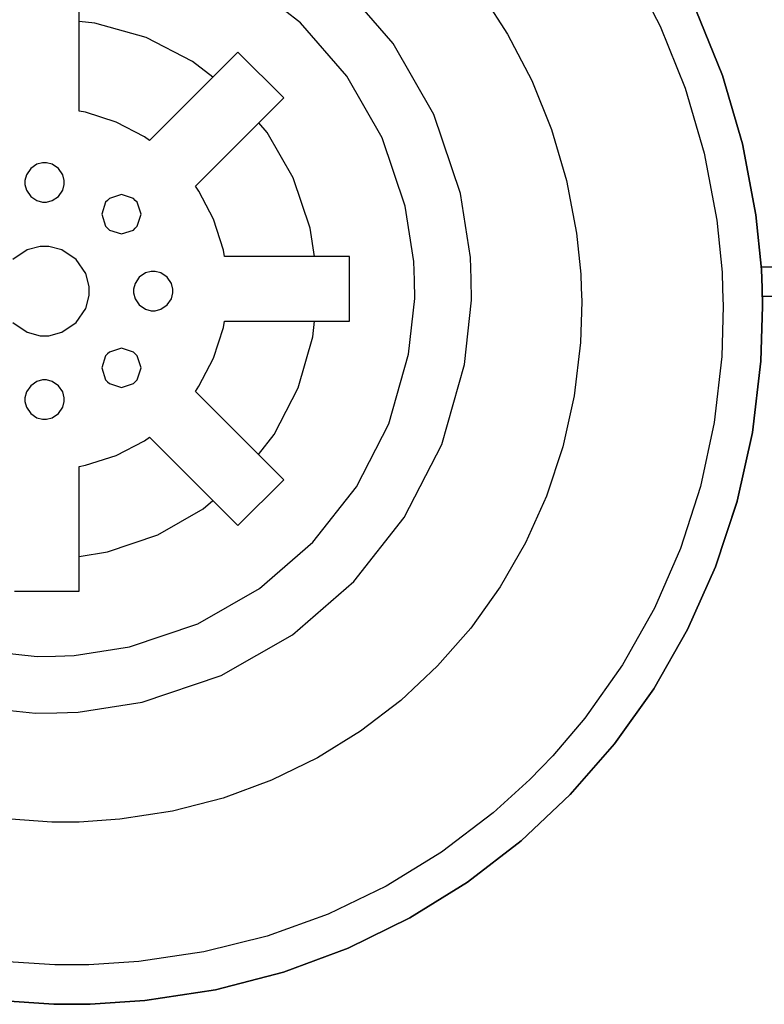
# Model space of a CAD drawing. Units: inches. Extents: x 23.8 to 46.3, y 10.5 to 20.8.
# Drawn here: x 41.7 to 43.9, y 10.5 to 13.3 of the extents above; entities that cross this region are included whole.
import ezdxf

# ---------------------------------------------------------------- set-up
doc = ezdxf.new("R2010")
doc.units = ezdxf.units.IN
doc.header["$MEASUREMENT"] = 0
doc.layers.add('freecads.com', color=7, linetype='Continuous')

msp = doc.modelspace()

# ---------------------------------------------------------------- linework, layer by layer
at = {"layer": 'freecads.com'}
for p, q in [((43.4795, 13.4106), (43.5666, 13.2423)), ((43.4795, 13.4106), (43.5666, 13.2423)), ((42.5438, 13.2516), (42.386, 13.3755)), ((42.5438, 13.2516), (42.386, 13.3755)), ((41.9142, 13.0005), (41.9142, 13.3556)), ((41.9142, 13.0005), (41.9142, 13.3556)), ((42.807, 13.1934), (42.6553, 13.3685)), ((42.807, 13.1934), (42.6553, 13.3685)), ((43.0521, 13.3449), (43.133, 13.22)), ((43.0521, 13.3449), (43.133, 13.22)), ((43.6688, 13.2887), (43.7438, 13.1019)), ((43.6688, 13.2887), (43.7438, 13.1019)), ((43.7438, 13.1019), (43.6688, 13.2887)), ((43.7438, 13.1019), (43.6688, 13.2887)), ((43.7438, 13.1019), (43.6688, 13.2887)), ((43.7438, 13.1019), (43.6688, 13.2887)), ((41.9591, 13.2511), (41.9142, 13.256)), ((41.9591, 13.2511), (41.9142, 13.256)), ((42.1044, 13.2097), (41.9591, 13.2511)), ((42.1044, 13.2097), (41.9591, 13.2511)), ((42.6752, 13.0999), (42.5438, 13.2516)), ((42.6752, 13.0999), (42.5438, 13.2516)), ((43.5666, 13.2423), (43.6377, 13.0654)), ((43.5666, 13.2423), (43.6377, 13.0654)), ((42.2366, 13.142), (42.1044, 13.2097)), ((42.2366, 13.142), (42.1044, 13.2097)), ((43.133, 13.22), (43.2019, 13.0876)), ((43.133, 13.22), (43.2019, 13.0876)), ((42.9231, 12.991), (42.807, 13.1934)), ((42.9231, 12.991), (42.807, 13.1934)), ((42.3657, 13.1685), (42.1146, 12.9173)), ((42.3657, 13.1685), (42.1146, 12.9173)), ((42.4959, 13.0384), (42.3657, 13.1685)), ((42.4959, 13.0384), (42.3657, 13.1685)), ((42.294, 13.0968), (42.2366, 13.142)), ((42.294, 13.0968), (42.2366, 13.142)), ((42.7757, 12.9246), (42.6752, 13.0999)), ((42.7757, 12.9246), (42.6752, 13.0999)), ((43.7438, 13.1019), (43.8009, 12.907)), ((43.7438, 13.1019), (43.8009, 12.907)), ((43.8009, 12.907), (43.7438, 13.1019)), ((43.8009, 12.907), (43.7438, 13.1019)), ((43.8009, 12.907), (43.7438, 13.1019)), ((43.8009, 12.907), (43.7438, 13.1019)), ((43.2019, 13.0876), (43.258, 12.9484)), ((43.2019, 13.0876), (43.258, 12.9484)), ((43.6377, 13.0654), (43.6917, 12.881)), ((43.6377, 13.0654), (43.6917, 12.881)), ((42.2446, 12.7872), (42.4959, 13.0384)), ((42.2446, 12.7872), (42.4959, 13.0384)), ((41.9324, 12.9972), (41.9142, 13.0005)), ((41.9324, 12.9972), (41.9142, 13.0005)), ((42.0196, 12.9693), (41.9324, 12.9972)), ((42.0196, 12.9693), (41.9324, 12.9972)), ((42.9988, 12.7661), (42.9231, 12.991)), ((42.9988, 12.7661), (42.9231, 12.991)), ((42.0998, 12.9276), (42.0196, 12.9693)), ((42.0998, 12.9276), (42.0196, 12.9693)), ((42.4489, 12.9394), (42.4248, 12.9673)), ((42.4489, 12.9394), (42.4248, 12.9673)), ((42.1146, 12.9173), (42.0998, 12.9276)), ((42.1146, 12.9173), (42.0998, 12.9276)), ((42.5228, 12.8106), (42.4489, 12.9394)), ((42.5228, 12.8106), (42.4489, 12.9394)), ((42.8413, 12.7298), (42.7757, 12.9246)), ((42.8413, 12.7298), (42.7757, 12.9246)), ((43.258, 12.9484), (43.3006, 12.8032)), ((43.258, 12.9484), (43.3006, 12.8032)), ((43.8009, 12.907), (43.8388, 12.7051)), ((43.8009, 12.907), (43.8388, 12.7051)), ((43.8388, 12.7051), (43.8009, 12.907)), ((43.8388, 12.7051), (43.8009, 12.907)), ((43.8388, 12.7051), (43.8009, 12.907)), ((43.8388, 12.7051), (43.8009, 12.907)), ((43.6917, 12.881), (43.7277, 12.6899)), ((43.6917, 12.881), (43.7277, 12.6899)), ((41.7939, 12.8491), (41.7762, 12.8371)), ((41.7939, 12.8491), (41.7762, 12.8371)), ((41.8102, 12.8535), (41.7939, 12.8491)), ((41.8102, 12.8535), (41.7939, 12.8491)), ((41.8157, 12.8535), (41.8102, 12.8535)), ((41.8157, 12.8535), (41.8102, 12.8535)), ((41.8212, 12.8535), (41.8157, 12.8535)), ((41.8212, 12.8535), (41.8157, 12.8535)), ((41.8376, 12.8491), (41.8212, 12.8535)), ((41.8376, 12.8491), (41.8212, 12.8535)), ((41.8553, 12.8371), (41.8376, 12.8491)), ((41.8553, 12.8371), (41.8376, 12.8491)), ((41.7641, 12.8193), (41.7598, 12.8029)), ((41.7641, 12.8193), (41.7598, 12.8029)), ((41.7762, 12.8371), (41.7641, 12.8193)), ((41.7762, 12.8371), (41.7641, 12.8193)), ((41.8673, 12.8193), (41.8553, 12.8371)), ((41.8673, 12.8193), (41.8553, 12.8371)), ((41.8717, 12.8029), (41.8673, 12.8193)), ((41.8717, 12.8029), (41.8673, 12.8193)), ((42.571, 12.6675), (42.5228, 12.8106)), ((42.571, 12.6675), (42.5228, 12.8106)), ((41.7598, 12.8029), (41.7598, 12.7975)), ((41.7598, 12.8029), (41.7598, 12.7975)), ((41.7598, 12.7975), (41.7598, 12.792)), ((41.7598, 12.7975), (41.7598, 12.792)), ((41.7598, 12.792), (41.7641, 12.7757)), ((41.7598, 12.792), (41.7641, 12.7757)), ((41.8673, 12.7757), (41.8717, 12.792)), ((41.8673, 12.7757), (41.8717, 12.792)), ((41.8717, 12.7975), (41.8717, 12.8029)), ((41.8717, 12.7975), (41.8717, 12.8029)), ((41.8717, 12.792), (41.8717, 12.7975)), ((41.8717, 12.792), (41.8717, 12.7975)), ((42.2549, 12.7725), (42.2446, 12.7872)), ((42.2549, 12.7725), (42.2446, 12.7872)), ((43.3006, 12.8032), (43.3291, 12.6527)), ((43.3006, 12.8032), (43.3291, 12.6527)), ((41.7641, 12.7757), (41.7762, 12.7579)), ((41.7641, 12.7757), (41.7762, 12.7579)), ((41.7762, 12.7579), (41.7939, 12.7459)), ((41.7762, 12.7579), (41.7939, 12.7459)), ((41.8376, 12.7459), (41.8553, 12.7579)), ((41.8376, 12.7459), (41.8553, 12.7579)), ((41.8553, 12.7579), (41.8673, 12.7757)), ((41.8553, 12.7579), (41.8673, 12.7757)), ((42.0342, 12.763), (42.0002, 12.752)), ((42.0342, 12.763), (42.0002, 12.752)), ((42.0684, 12.752), (42.0342, 12.763)), ((42.0684, 12.752), (42.0342, 12.763)), ((42.2966, 12.6925), (42.2549, 12.7725)), ((42.2966, 12.6925), (42.2549, 12.7725)), ((43.0277, 12.5842), (42.9988, 12.7661)), ((43.0277, 12.5842), (42.9988, 12.7661)), ((41.7939, 12.7459), (41.8102, 12.7415)), ((41.7939, 12.7459), (41.8102, 12.7415)), ((41.8102, 12.7415), (41.8157, 12.7415)), ((41.8102, 12.7415), (41.8157, 12.7415)), ((41.8157, 12.7415), (41.8212, 12.7415)), ((41.8157, 12.7415), (41.8157, 12.7415)), ((41.8157, 12.7415), (41.8212, 12.7415)), ((41.8157, 12.7415), (41.8157, 12.7415)), ((41.8212, 12.7415), (41.8376, 12.7459)), ((41.8212, 12.7415), (41.8376, 12.7459)), ((41.9892, 12.7411), (41.9783, 12.7069)), ((41.9892, 12.7411), (41.9783, 12.7069)), ((41.9948, 12.7465), (41.9892, 12.7411)), ((41.9948, 12.7465), (41.9892, 12.7411)), ((42.0002, 12.752), (41.9948, 12.7465)), ((42.0002, 12.752), (41.9948, 12.7465)), ((42.0739, 12.7465), (42.0684, 12.752)), ((42.0739, 12.7465), (42.0684, 12.752)), ((42.0794, 12.7411), (42.0739, 12.7465)), ((42.0794, 12.7411), (42.0739, 12.7465)), ((42.0903, 12.7069), (42.0794, 12.7411)), ((42.0903, 12.7069), (42.0794, 12.7411)), ((42.8663, 12.5723), (42.8413, 12.7298)), ((42.8663, 12.5723), (42.8413, 12.7298)), ((41.9783, 12.7069), (41.9892, 12.6728)), ((41.9783, 12.7069), (41.9892, 12.6728)), ((42.0794, 12.6728), (42.0903, 12.7069)), ((42.0794, 12.6728), (42.0903, 12.7069)), ((43.8388, 12.7051), (43.8548, 12.5492)), ((43.8388, 12.7051), (43.8548, 12.5492)), ((43.8548, 12.5492), (43.8388, 12.7051)), ((43.8548, 12.5492), (43.8388, 12.7051)), ((43.8548, 12.5492), (43.8388, 12.7051)), ((43.8548, 12.5492), (43.8388, 12.7051)), ((41.9892, 12.6728), (41.9948, 12.6673)), ((41.9892, 12.6728), (41.9948, 12.6673)), ((42.0739, 12.6673), (42.0794, 12.6728)), ((42.0739, 12.6673), (42.0794, 12.6728)), ((42.3244, 12.6051), (42.2966, 12.6925)), ((42.3244, 12.6051), (42.2966, 12.6925)), ((43.7277, 12.6899), (43.7428, 12.5425)), ((43.7277, 12.6899), (43.7428, 12.5425)), ((41.9948, 12.6673), (42.0002, 12.6619)), ((41.9948, 12.6673), (42.0002, 12.6619)), ((42.0002, 12.6619), (42.0342, 12.6509)), ((42.0002, 12.6619), (42.0342, 12.6509)), ((42.0342, 12.6509), (42.0684, 12.6619)), ((42.0342, 12.6509), (42.0684, 12.6619)), ((42.0684, 12.6619), (42.0739, 12.6673)), ((42.0684, 12.6619), (42.0739, 12.6673)), ((42.0739, 12.6673), (42.0739, 12.6673)), ((42.0739, 12.6673), (42.0739, 12.6673)), ((42.5838, 12.5867), (42.571, 12.6675)), ((42.5838, 12.5867), (42.571, 12.6675)), ((43.3291, 12.6527), (43.341, 12.5366)), ((43.3291, 12.6527), (43.341, 12.5366)), ((41.8032, 12.6156), (41.7662, 12.6056)), ((41.8032, 12.6156), (41.7662, 12.6056)), ((41.8157, 12.6156), (41.8032, 12.6156)), ((41.8157, 12.6156), (41.8032, 12.6156)), ((41.8281, 12.6156), (41.8157, 12.6156)), ((41.8157, 12.6156), (41.8157, 12.6156)), ((41.8281, 12.6156), (41.8157, 12.6156)), ((41.8157, 12.6156), (41.8157, 12.6156)), ((41.8652, 12.6056), (41.8281, 12.6156)), ((41.8652, 12.6056), (41.8281, 12.6156)), ((41.7662, 12.6056), (41.7258, 12.5784)), ((41.7662, 12.6056), (41.7258, 12.5784)), ((41.9057, 12.5784), (41.8652, 12.6056)), ((41.9057, 12.5784), (41.8652, 12.6056)), ((42.3278, 12.5867), (42.3244, 12.6051)), ((42.3278, 12.5867), (42.3244, 12.6051)), ((42.683, 12.5867), (42.3278, 12.5867)), ((42.683, 12.5867), (42.3278, 12.5867)), ((42.683, 12.4028), (42.683, 12.5867)), ((42.683, 12.4028), (42.683, 12.5867)), ((41.933, 12.5379), (41.9057, 12.5784)), ((41.933, 12.5379), (41.9057, 12.5784)), ((42.8676, 12.5196), (42.8663, 12.5723)), ((42.8676, 12.5196), (42.8663, 12.5723)), ((43.0292, 12.5234), (43.0277, 12.5842)), ((43.0292, 12.5234), (43.0277, 12.5842)), ((41.943, 12.5008), (41.933, 12.5379)), ((41.943, 12.5008), (41.933, 12.5379)), ((42.103, 12.5399), (42.0852, 12.5279)), ((42.103, 12.5399), (42.0852, 12.5279)), ((42.1194, 12.5443), (42.103, 12.5399)), ((42.1194, 12.5443), (42.103, 12.5399)), ((42.1248, 12.5443), (42.1194, 12.5443)), ((42.1248, 12.5443), (42.1194, 12.5443)), ((42.1302, 12.5443), (42.1248, 12.5443)), ((42.1248, 12.5443), (42.1248, 12.5443)), ((42.1302, 12.5443), (42.1248, 12.5443)), ((42.1248, 12.5443), (42.1248, 12.5443)), ((42.1466, 12.5399), (42.1302, 12.5443)), ((42.1466, 12.5399), (42.1302, 12.5443)), ((42.1644, 12.5279), (42.1466, 12.5399)), ((42.1644, 12.5279), (42.1466, 12.5399)), ((43.341, 12.5366), (43.3424, 12.4977)), ((43.341, 12.5366), (43.3424, 12.4977)), ((43.7428, 12.5425), (43.7445, 12.4932)), ((43.7428, 12.5425), (43.7445, 12.4932)), ((44.2205, 12.5561), (43.8541, 12.5561)), ((43.8548, 12.5492), (43.8566, 12.4972)), ((43.8548, 12.5492), (43.8566, 12.4972)), ((43.8566, 12.4972), (43.8548, 12.5492)), ((43.8566, 12.4972), (43.8548, 12.5492)), ((43.8566, 12.4972), (43.8548, 12.5492)), ((43.8566, 12.4972), (43.8548, 12.5492)), ((42.0733, 12.5102), (42.0689, 12.4939)), ((42.0733, 12.5102), (42.0689, 12.4939)), ((42.0852, 12.5279), (42.0733, 12.5102)), ((42.0852, 12.5279), (42.0733, 12.5102)), ((42.1764, 12.5102), (42.1644, 12.5279)), ((42.1764, 12.5102), (42.1644, 12.5279)), ((42.1808, 12.4939), (42.1764, 12.5102)), ((42.1808, 12.4939), (42.1764, 12.5102)), ((42.8688, 12.467), (42.8676, 12.5196)), ((42.8688, 12.467), (42.8676, 12.5196)), ((43.0306, 12.4627), (43.0292, 12.5234)), ((43.0306, 12.4627), (43.0292, 12.5234)), ((41.933, 12.4388), (41.943, 12.476)), ((41.933, 12.4388), (41.943, 12.476)), ((41.943, 12.4884), (41.943, 12.5008)), ((41.943, 12.4884), (41.943, 12.5008)), ((41.943, 12.476), (41.943, 12.4884)), ((41.943, 12.476), (41.943, 12.4884)), ((42.0689, 12.4939), (42.0689, 12.4884)), ((42.0689, 12.4939), (42.0689, 12.4884)), ((42.0689, 12.4884), (42.0689, 12.483)), ((42.0689, 12.4884), (42.0689, 12.483)), ((42.0689, 12.483), (42.0733, 12.4666)), ((42.0689, 12.483), (42.0733, 12.4666)), ((42.1764, 12.4666), (42.1808, 12.483)), ((42.1764, 12.4666), (42.1808, 12.483)), ((42.1808, 12.4884), (42.1808, 12.4939)), ((42.1808, 12.4884), (42.1808, 12.4939)), ((42.1808, 12.483), (42.1808, 12.4884)), ((42.1808, 12.483), (42.1808, 12.4884)), ((43.3424, 12.4977), (43.3438, 12.4588)), ((43.3424, 12.4977), (43.3438, 12.4588)), ((43.7445, 12.4932), (43.7462, 12.4454)), ((43.7445, 12.4932), (43.7462, 12.4454)), ((43.8566, 12.4972), (43.8584, 12.4451)), ((43.8566, 12.4972), (43.8584, 12.4451)), ((43.8584, 12.4451), (43.8566, 12.4972)), ((43.8566, 12.4972), (43.8566, 12.4972)), ((43.8584, 12.4451), (43.8566, 12.4972)), ((43.8566, 12.4972), (43.8566, 12.4972)), ((43.8584, 12.4451), (43.8566, 12.4972)), ((43.8566, 12.4972), (43.8566, 12.4972)), ((43.8584, 12.4451), (43.8566, 12.4972)), ((43.8566, 12.4972), (43.8566, 12.4972)), ((43.8574, 12.4736), (45.5889, 12.4736)), ((42.0733, 12.4666), (42.0852, 12.4488)), ((42.0733, 12.4666), (42.0852, 12.4488)), ((42.0852, 12.4488), (42.103, 12.4368)), ((42.0852, 12.4488), (42.103, 12.4368)), ((42.1466, 12.4368), (42.1644, 12.4488)), ((42.1466, 12.4368), (42.1644, 12.4488)), ((42.1644, 12.4488), (42.1764, 12.4666)), ((42.1644, 12.4488), (42.1764, 12.4666)), ((42.8513, 12.3084), (42.8688, 12.467)), ((42.8513, 12.3084), (42.8688, 12.467)), ((43.0105, 12.2796), (43.0306, 12.4627)), ((43.0105, 12.2796), (43.0306, 12.4627)), ((43.3438, 12.4588), (43.3401, 12.3417)), ((43.3438, 12.4588), (43.3401, 12.3417)), ((43.7462, 12.4454), (43.7419, 12.3016)), ((43.7462, 12.4454), (43.7419, 12.3016)), ((43.8584, 12.4451), (43.8534, 12.2885)), ((43.8584, 12.4451), (43.8534, 12.2885)), ((43.8534, 12.2885), (43.8584, 12.4451)), ((43.8534, 12.2885), (43.8584, 12.4451)), ((43.8534, 12.2885), (43.8584, 12.4451)), ((43.8534, 12.2885), (43.8584, 12.4451)), ((41.9057, 12.3984), (41.933, 12.4388)), ((41.9057, 12.3984), (41.933, 12.4388)), ((42.103, 12.4368), (42.1194, 12.4323)), ((42.103, 12.4368), (42.1194, 12.4323)), ((42.1194, 12.4323), (42.1248, 12.4323)), ((42.1194, 12.4323), (42.1248, 12.4323)), ((42.1248, 12.4323), (42.1302, 12.4323)), ((42.1248, 12.4323), (42.1302, 12.4323)), ((42.1302, 12.4323), (42.1466, 12.4368)), ((42.1302, 12.4323), (42.1466, 12.4368)), ((41.7258, 12.3984), (41.7662, 12.3711)), ((41.7258, 12.3984), (41.7662, 12.3711)), ((41.8652, 12.3711), (41.9057, 12.3984)), ((41.8652, 12.3711), (41.9057, 12.3984)), ((42.3245, 12.3844), (42.3278, 12.4028)), ((42.3245, 12.3844), (42.3278, 12.4028)), ((42.3278, 12.4028), (42.683, 12.4028)), ((42.3278, 12.4028), (42.683, 12.4028)), ((42.5784, 12.3578), (42.5833, 12.4028)), ((42.5784, 12.3578), (42.5833, 12.4028)), ((42.683, 12.4028), (42.683, 12.4028)), ((42.683, 12.4028), (42.683, 12.4028)), ((41.7662, 12.3711), (41.8032, 12.3611)), ((41.7662, 12.3711), (41.8032, 12.3611)), ((41.8032, 12.3611), (41.8157, 12.3611)), ((41.8032, 12.3611), (41.8157, 12.3611)), ((41.8157, 12.3611), (41.8281, 12.3611)), ((41.8157, 12.3611), (41.8281, 12.3611)), ((41.8281, 12.3611), (41.8652, 12.3711)), ((41.8281, 12.3611), (41.8652, 12.3711)), ((42.2966, 12.2972), (42.3245, 12.3844)), ((42.2966, 12.2972), (42.3245, 12.3844)), ((42.537, 12.2126), (42.5784, 12.3578)), ((42.537, 12.2126), (42.5784, 12.3578)), ((43.3401, 12.3417), (43.3221, 12.1904)), ((43.3401, 12.3417), (43.3221, 12.1904)), ((41.9948, 12.3093), (41.9892, 12.3039)), ((41.9948, 12.3093), (41.9892, 12.3039)), ((42.0002, 12.3148), (41.9948, 12.3093)), ((42.0002, 12.3148), (41.9948, 12.3093)), ((41.9948, 12.3093), (41.9948, 12.3093)), ((41.9948, 12.3093), (41.9948, 12.3093)), ((42.0342, 12.3258), (42.0002, 12.3148)), ((42.0342, 12.3258), (42.0002, 12.3148)), ((42.0684, 12.3148), (42.0342, 12.3258)), ((42.0684, 12.3148), (42.0342, 12.3258)), ((42.0739, 12.3093), (42.0684, 12.3148)), ((42.0739, 12.3093), (42.0684, 12.3148)), ((42.0794, 12.3039), (42.0739, 12.3093)), ((42.0794, 12.3039), (42.0739, 12.3093)), ((42.7951, 12.1107), (42.8513, 12.3084)), ((42.7951, 12.1107), (42.8513, 12.3084)), ((41.9892, 12.3039), (41.9783, 12.2698)), ((41.9892, 12.3039), (41.9783, 12.2698)), ((42.0903, 12.2698), (42.0794, 12.3039)), ((42.0903, 12.2698), (42.0794, 12.3039)), ((42.2549, 12.2172), (42.2966, 12.2972)), ((42.2549, 12.2172), (42.2966, 12.2972)), ((42.9455, 12.0514), (43.0105, 12.2796)), ((42.9455, 12.0514), (43.0105, 12.2796)), ((43.7419, 12.3016), (43.7209, 12.1141)), ((43.7419, 12.3016), (43.7209, 12.1141)), ((43.8534, 12.2885), (43.8296, 12.0858)), ((43.8534, 12.2885), (43.8296, 12.0858)), ((43.8296, 12.0858), (43.8534, 12.2885)), ((43.8296, 12.0858), (43.8534, 12.2885)), ((43.8296, 12.0858), (43.8534, 12.2885)), ((43.8296, 12.0858), (43.8534, 12.2885)), ((41.9783, 12.2698), (41.9892, 12.2357)), ((41.9783, 12.2698), (41.9892, 12.2357)), ((42.0794, 12.2357), (42.0903, 12.2698)), ((42.0794, 12.2357), (42.0903, 12.2698)), ((41.7939, 12.2308), (41.7762, 12.2188)), ((41.7939, 12.2308), (41.7762, 12.2188)), ((41.8102, 12.2352), (41.7939, 12.2308)), ((41.8102, 12.2352), (41.7939, 12.2308)), ((41.8157, 12.2352), (41.8102, 12.2352)), ((41.8157, 12.2352), (41.8102, 12.2352)), ((41.8212, 12.2352), (41.8157, 12.2352)), ((41.8157, 12.2352), (41.8157, 12.2352)), ((41.8212, 12.2352), (41.8157, 12.2352)), ((41.8157, 12.2352), (41.8157, 12.2352)), ((41.8376, 12.2308), (41.8212, 12.2352)), ((41.8376, 12.2308), (41.8212, 12.2352)), ((41.8553, 12.2188), (41.8376, 12.2308)), ((41.8553, 12.2188), (41.8376, 12.2308)), ((41.9892, 12.2357), (41.9948, 12.2302)), ((41.9892, 12.2357), (41.9948, 12.2302)), ((41.9948, 12.2302), (42.0002, 12.2248)), ((41.9948, 12.2302), (42.0002, 12.2248)), ((42.0002, 12.2248), (42.0342, 12.2138)), ((42.0002, 12.2248), (42.0342, 12.2138)), ((42.0342, 12.2138), (42.0684, 12.2248)), ((42.0342, 12.2138), (42.0684, 12.2248)), ((42.0684, 12.2248), (42.0739, 12.2302)), ((42.0684, 12.2248), (42.0739, 12.2302)), ((42.0739, 12.2302), (42.0794, 12.2357)), ((42.0739, 12.2302), (42.0794, 12.2357)), ((41.7641, 12.2011), (41.7598, 12.1847)), ((41.7641, 12.2011), (41.7598, 12.1847)), ((41.7762, 12.2188), (41.7641, 12.2011)), ((41.7762, 12.2188), (41.7641, 12.2011)), ((41.8673, 12.2011), (41.8553, 12.2188)), ((41.8673, 12.2011), (41.8553, 12.2188)), ((41.8717, 12.1847), (41.8673, 12.2011)), ((41.8717, 12.1847), (41.8673, 12.2011)), ((42.2446, 12.2024), (42.2549, 12.2172)), ((42.2446, 12.2024), (42.2549, 12.2172)), ((42.4959, 11.9511), (42.2446, 12.2024)), ((42.4959, 11.9511), (42.2446, 12.2024)), ((42.4692, 12.0804), (42.537, 12.2126)), ((42.4692, 12.0804), (42.537, 12.2126)), ((41.7598, 12.1847), (41.7598, 12.1792)), ((41.7598, 12.1847), (41.7598, 12.1792)), ((41.7598, 12.1792), (41.7598, 12.1738)), ((41.7598, 12.1792), (41.7598, 12.1738)), ((41.7598, 12.1738), (41.7641, 12.1575)), ((41.7598, 12.1738), (41.7641, 12.1575)), ((41.8673, 12.1575), (41.8717, 12.1738)), ((41.8673, 12.1575), (41.8717, 12.1738)), ((41.8717, 12.1792), (41.8717, 12.1847)), ((41.8717, 12.1792), (41.8717, 12.1847)), ((41.8717, 12.1738), (41.8717, 12.1792)), ((41.8717, 12.1738), (41.8717, 12.1792)), ((43.3221, 12.1904), (43.2896, 12.0444)), ((43.3221, 12.1904), (43.2896, 12.0444)), ((41.7641, 12.1575), (41.7762, 12.1397)), ((41.7641, 12.1575), (41.7762, 12.1397)), ((41.7762, 12.1397), (41.7939, 12.1277)), ((41.7762, 12.1397), (41.7939, 12.1277)), ((41.8376, 12.1277), (41.8553, 12.1397)), ((41.8376, 12.1277), (41.8553, 12.1397)), ((41.8553, 12.1397), (41.8673, 12.1575)), ((41.8553, 12.1397), (41.8673, 12.1575)), ((41.7939, 12.1277), (41.8102, 12.1233)), ((41.7939, 12.1277), (41.8102, 12.1233)), ((41.8102, 12.1233), (41.8157, 12.1233)), ((41.8102, 12.1233), (41.8157, 12.1233)), ((41.8157, 12.1233), (41.8212, 12.1233)), ((41.8157, 12.1233), (41.8212, 12.1233)), ((41.8212, 12.1233), (41.8376, 12.1277)), ((41.8212, 12.1233), (41.8376, 12.1277)), ((42.7028, 11.9308), (42.7951, 12.1107)), ((42.7028, 11.9308), (42.7951, 12.1107)), ((43.7209, 12.1141), (43.6817, 11.9315)), ((43.7209, 12.1141), (43.6817, 11.9315)), ((43.8296, 12.0858), (43.7863, 11.8903)), ((43.8296, 12.0858), (43.7863, 11.8903)), ((43.7863, 11.8903), (43.8296, 12.0858)), ((43.7863, 11.8903), (43.8296, 12.0858)), ((43.7864, 11.8903), (43.8296, 12.0858)), ((43.7864, 11.8903), (43.8296, 12.0858)), ((42.0198, 12.0203), (42.0998, 12.062)), ((42.0198, 12.0203), (42.0998, 12.062)), ((42.0998, 12.062), (42.1146, 12.0722)), ((42.0998, 12.062), (42.1146, 12.0722)), ((42.1146, 12.0722), (42.3657, 11.821)), ((42.1146, 12.0722), (42.3657, 11.821)), ((42.4241, 12.0229), (42.4692, 12.0804)), ((42.4241, 12.0229), (42.4692, 12.0804)), ((42.8391, 11.8437), (42.9455, 12.0514)), ((42.8391, 11.8437), (42.9455, 12.0514)), ((43.2896, 12.0444), (43.2433, 11.9045)), ((43.2896, 12.0444), (43.2433, 11.9045)), ((41.9326, 11.9925), (42.0198, 12.0203)), ((41.9326, 11.9925), (42.0198, 12.0203)), ((41.9142, 11.9891), (41.9326, 11.9925)), ((41.9142, 11.9891), (41.9326, 11.9925)), ((41.9142, 11.6339), (41.9142, 11.9891)), ((41.9142, 11.6339), (41.9142, 11.9891)), ((42.3657, 11.821), (42.4959, 11.9511)), ((42.3657, 11.821), (42.4959, 11.9511)), ((42.5789, 11.7731), (42.7028, 11.9308)), ((42.5789, 11.7731), (42.7028, 11.9308)), ((43.6817, 11.9315), (43.6249, 11.7551)), ((43.6817, 11.9315), (43.6249, 11.7551)), ((42.2667, 11.868), (42.2946, 11.8921)), ((42.2667, 11.868), (42.2946, 11.8921)), ((43.2433, 11.9045), (43.1838, 11.7715)), ((43.2433, 11.9045), (43.1838, 11.7715)), ((43.7863, 11.8903), (43.7245, 11.7028)), ((43.7863, 11.8903), (43.7245, 11.7028)), ((43.7245, 11.7028), (43.7864, 11.8903)), ((43.7245, 11.7028), (43.7864, 11.8903)), ((43.7245, 11.7028), (43.7863, 11.8903)), ((43.7245, 11.7028), (43.7863, 11.8903)), ((42.138, 11.794), (42.2667, 11.868)), ((42.138, 11.794), (42.2667, 11.868)), ((42.6959, 11.6616), (42.8391, 11.8437)), ((42.6959, 11.6616), (42.8391, 11.8437)), ((41.9948, 11.7459), (42.138, 11.794)), ((41.9948, 11.7459), (42.138, 11.794)), ((42.4273, 11.6418), (42.5789, 11.7731)), ((42.4273, 11.6418), (42.5789, 11.7731)), ((41.9142, 11.733), (41.9948, 11.7459)), ((41.9142, 11.733), (41.9948, 11.7459)), ((43.1838, 11.7715), (43.1119, 11.646)), ((43.1838, 11.7715), (43.1119, 11.646)), ((43.6249, 11.7551), (43.5508, 11.5858)), ((43.6249, 11.7551), (43.5508, 11.5858)), ((43.7245, 11.7028), (43.6451, 11.5246)), ((43.7245, 11.7028), (43.6451, 11.5246)), ((43.6451, 11.5246), (43.7245, 11.7028)), ((43.6451, 11.5246), (43.7245, 11.7028)), ((43.6451, 11.5246), (43.7245, 11.7028)), ((43.6451, 11.5246), (43.7245, 11.7028)), ((42.5208, 11.51), (42.6959, 11.6616)), ((42.5208, 11.51), (42.6959, 11.6616)), ((41.7302, 11.6339), (41.9142, 11.6339)), ((41.7302, 11.6339), (41.9142, 11.6339)), ((42.252, 11.5411), (42.4273, 11.6418)), ((42.252, 11.5411), (42.4273, 11.6418)), ((43.1119, 11.646), (43.0283, 11.5291)), ((43.1119, 11.646), (43.0283, 11.5291)), ((43.5508, 11.5858), (43.4598, 11.4246)), ((43.5508, 11.5858), (43.4598, 11.4246)), ((42.0571, 11.4756), (42.252, 11.5411)), ((42.0571, 11.4756), (42.252, 11.5411)), ((43.0283, 11.5291), (42.9337, 11.4212)), ((43.0283, 11.5291), (42.9337, 11.4212)), ((43.6451, 11.5246), (43.5489, 11.3564)), ((43.6451, 11.5246), (43.5489, 11.3564)), ((43.5489, 11.3564), (43.6451, 11.5246)), ((43.5489, 11.3564), (43.6451, 11.5246)), ((43.5489, 11.3564), (43.6451, 11.5246)), ((43.5489, 11.3564), (43.6451, 11.5246)), ((42.3184, 11.3938), (42.5208, 11.51)), ((42.3184, 11.3938), (42.5208, 11.51)), ((41.6358, 11.4656), (41.7944, 11.4481)), ((41.6358, 11.4656), (41.7944, 11.4481)), ((41.8996, 11.4506), (42.0571, 11.4756)), ((41.8996, 11.4506), (42.0571, 11.4756)), ((41.7944, 11.4481), (41.847, 11.4493)), ((41.7944, 11.4481), (41.847, 11.4493)), ((41.847, 11.4493), (41.8996, 11.4506)), ((41.847, 11.4493), (41.8996, 11.4506)), ((42.9337, 11.4212), (42.8289, 11.3232)), ((42.9337, 11.4212), (42.8289, 11.3232)), ((43.4598, 11.4246), (43.3523, 11.2727)), ((43.4598, 11.4246), (43.3523, 11.2727)), ((42.0934, 11.3181), (42.3184, 11.3938)), ((42.0934, 11.3181), (42.3184, 11.3938)), ((43.5489, 11.3564), (43.4373, 11.1995)), ((43.5489, 11.3564), (43.4373, 11.1995)), ((43.4373, 11.1995), (43.5489, 11.3564)), ((43.4373, 11.1995), (43.5489, 11.3564)), ((43.4373, 11.1995), (43.5489, 11.3564)), ((43.4373, 11.1995), (43.5489, 11.3564)), ((41.6069, 11.3065), (41.7899, 11.2863)), ((41.6069, 11.3065), (41.7899, 11.2863)), ((41.9116, 11.2892), (42.0934, 11.3181)), ((41.9116, 11.2892), (42.0934, 11.3181)), ((42.8289, 11.3232), (42.7149, 11.2358)), ((42.8289, 11.3232), (42.7149, 11.2358)), ((41.7899, 11.2863), (41.8508, 11.2877)), ((41.7899, 11.2863), (41.8508, 11.2877)), ((41.8508, 11.2877), (41.9116, 11.2892)), ((41.8508, 11.2877), (41.9116, 11.2892)), ((43.3523, 11.2727), (43.2613, 11.1648)), ((43.3523, 11.2727), (43.2613, 11.1648)), ((42.7149, 11.2358), (42.5921, 11.1598)), ((42.7149, 11.2358), (42.5921, 11.1598)), ((43.4373, 11.1995), (43.311, 11.0547)), ((43.4373, 11.1995), (43.311, 11.0547)), ((43.311, 11.0547), (43.4373, 11.1995)), ((43.311, 11.0547), (43.4373, 11.1995)), ((43.311, 11.0547), (43.4373, 11.1995)), ((43.311, 11.0547), (43.4373, 11.1995)), ((42.5921, 11.1598), (42.4616, 11.096)), ((42.5921, 11.1598), (42.4616, 11.096)), ((43.2613, 11.1648), (43.2288, 11.131)), ((43.2613, 11.1648), (43.2288, 11.131)), ((43.2288, 11.131), (43.1963, 11.0974)), ((43.2288, 11.131), (43.1963, 11.0974)), ((43.2288, 11.131), (43.2288, 11.131)), ((43.2288, 11.131), (43.2288, 11.131)), ((42.4616, 11.096), (42.3237, 11.045)), ((42.4616, 11.096), (42.3237, 11.045)), ((43.1963, 11.0974), (43.0921, 11.0031)), ((43.1963, 11.0974), (43.0921, 11.0031)), ((42.3237, 11.045), (42.1795, 11.0076)), ((42.3237, 11.045), (42.1795, 11.0076)), ((43.311, 11.0547), (43.1712, 10.9232)), ((43.311, 11.0547), (43.1712, 10.9232)), ((43.1712, 10.9232), (43.311, 11.0547)), ((43.1712, 10.9232), (43.311, 11.0547)), ((43.1712, 10.9232), (43.311, 11.0547)), ((43.1712, 10.9232), (43.311, 11.0547)), ((42.1795, 11.0076), (42.0296, 10.9847)), ((42.1795, 11.0076), (42.0296, 10.9847)), ((43.0921, 11.0031), (42.9448, 10.8908)), ((43.0921, 11.0031), (42.9448, 10.8908)), ((41.836, 10.9768), (41.7196, 10.9847)), ((41.836, 10.9768), (41.7196, 10.9847)), ((41.8749, 10.9768), (41.836, 10.9768)), ((41.8749, 10.9768), (41.836, 10.9768)), ((41.9137, 10.9768), (41.8749, 10.9768)), ((41.8749, 10.9768), (41.8749, 10.9768)), ((41.9137, 10.9768), (41.8749, 10.9768)), ((41.8749, 10.9768), (41.8749, 10.9768)), ((42.0296, 10.9847), (41.9137, 10.9768)), ((42.0296, 10.9847), (41.9137, 10.9768)), ((43.1712, 10.9232), (43.0185, 10.8058)), ((43.1712, 10.9232), (43.0185, 10.8058)), ((43.0185, 10.8058), (43.1712, 10.9232)), ((43.0185, 10.8058), (43.1712, 10.9232)), ((43.0185, 10.8058), (43.1712, 10.9232)), ((43.0185, 10.8058), (43.1712, 10.9232)), ((42.9448, 10.8908), (42.7878, 10.7946)), ((42.9448, 10.8908), (42.7878, 10.7946)), ((42.7878, 10.7946), (42.6221, 10.7149)), ((42.7878, 10.7946), (42.6221, 10.7149)), ((43.0185, 10.8058), (42.8544, 10.7038)), ((43.0185, 10.8058), (42.8544, 10.7038)), ((42.8544, 10.7038), (43.0185, 10.8058)), ((42.8544, 10.7038), (43.0185, 10.8058)), ((42.8544, 10.7038), (43.0185, 10.8058)), ((42.8544, 10.7038), (43.0185, 10.8058)), ((42.6221, 10.7149), (42.4489, 10.6522)), ((42.6221, 10.7149), (42.4489, 10.6522)), ((42.8544, 10.7038), (42.6796, 10.618)), ((42.8544, 10.7038), (42.6796, 10.618)), ((42.6796, 10.618), (42.8544, 10.7038)), ((42.6796, 10.618), (42.8544, 10.7038)), ((42.6796, 10.618), (42.8544, 10.7038)), ((42.6796, 10.618), (42.8544, 10.7038)), ((42.4489, 10.6522), (42.2691, 10.6069)), ((42.4489, 10.6522), (42.2691, 10.6069)), ((42.2691, 10.6069), (42.0837, 10.5794)), ((42.2691, 10.6069), (42.0837, 10.5794)), ((42.6796, 10.618), (42.4952, 10.5495)), ((42.6796, 10.618), (42.4952, 10.5495)), ((42.4952, 10.5495), (42.6796, 10.618)), ((42.4952, 10.5495), (42.6796, 10.618)), ((42.4952, 10.5495), (42.6796, 10.618)), ((42.4952, 10.5495), (42.6796, 10.618)), ((41.8445, 10.5701), (41.6967, 10.5801)), ((41.8445, 10.5701), (41.6967, 10.5801)), ((41.8937, 10.5701), (41.8445, 10.5701)), ((41.8937, 10.5701), (41.8445, 10.5701)), ((41.9412, 10.5701), (41.8937, 10.5701)), ((41.9412, 10.5701), (41.8937, 10.5701)), ((42.0837, 10.5794), (41.9412, 10.5701)), ((42.0837, 10.5794), (41.9412, 10.5701)), ((42.4952, 10.5495), (42.302, 10.4993)), ((42.4952, 10.5495), (42.302, 10.4993)), ((42.302, 10.4993), (42.4952, 10.5495)), ((42.302, 10.4993), (42.4952, 10.5495)), ((42.302, 10.4993), (42.4952, 10.5495)), ((42.302, 10.4993), (42.4952, 10.5495)), ((42.302, 10.4993), (42.1012, 10.4684)), ((42.302, 10.4993), (42.1012, 10.4684)), ((42.1012, 10.4684), (42.302, 10.4993)), ((42.1012, 10.4684), (42.302, 10.4993)), ((42.1012, 10.4684), (42.302, 10.4993)), ((42.1012, 10.4684), (42.302, 10.4993)), ((41.8416, 10.4579), (41.6855, 10.4684)), ((41.8416, 10.4579), (41.6855, 10.4684)), ((41.6855, 10.4684), (41.8416, 10.4579)), ((41.6855, 10.4684), (41.8416, 10.4579)), ((41.6855, 10.4684), (41.8416, 10.4579)), ((41.6855, 10.4684), (41.8416, 10.4579)), ((41.8937, 10.4579), (41.8416, 10.4579)), ((41.8937, 10.4579), (41.8416, 10.4579)), ((41.8416, 10.4579), (41.8937, 10.4579)), ((41.8416, 10.4579), (41.8937, 10.4579)), ((41.8416, 10.4579), (41.8937, 10.4579)), ((41.8416, 10.4579), (41.8937, 10.4579)), ((41.9456, 10.4579), (41.8937, 10.4579)), ((41.8937, 10.4579), (41.8937, 10.4579)), ((41.9456, 10.4579), (41.8937, 10.4579)), ((41.8937, 10.4579), (41.8937, 10.4579)), ((41.8937, 10.4579), (41.9456, 10.4579)), ((41.8937, 10.4579), (41.9456, 10.4579)), ((41.8937, 10.4579), (41.9456, 10.4579)), ((41.8937, 10.4579), (41.9456, 10.4579)), ((42.1012, 10.4684), (41.9456, 10.4579)), ((42.1012, 10.4684), (41.9456, 10.4579)), ((41.9456, 10.4579), (42.1012, 10.4684)), ((41.9456, 10.4579), (42.1012, 10.4684)), ((41.9456, 10.4579), (42.1012, 10.4684)), ((41.9456, 10.4579), (42.1012, 10.4684))]:
    msp.add_line(p, q, dxfattribs=at)

doc.saveas('drawing.dxf')
